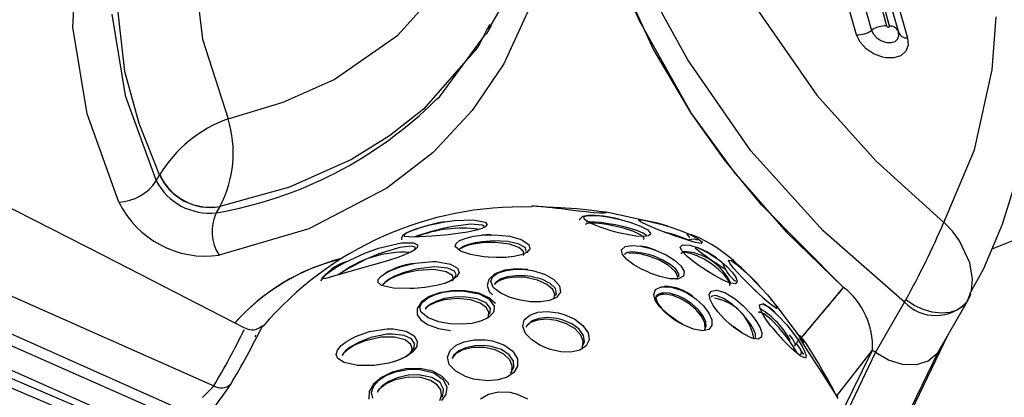
# Model space of a CAD drawing. Units: millimetres. Extents: x -2708 to 22752, y -60 to 16898.
# Drawn here: x 13067 to 13133, y 7546 to 7571 of the extents above; entities that cross this region are included whole.
import ezdxf

# ---------------------------------------------------------------- set-up
doc = ezdxf.new("R2010")
doc.units = ezdxf.units.MM
doc.linetypes.add('CENTER', pattern=[50.8, 31.75, -6.35, 6.35, -6.35])
doc.layers.add('DiKom', color=7, linetype='Continuous')
doc.dimstyles.new('Qitele', dxfattribs={"dimscale": 85, "dimtxt": 4, "dimasz": 5, "dimexe": 4, "dimexo": 0, "dimgap": 3, "dimtad": 1, "dimdec": 0, "dimrnd": 10, "dimzin": 1, "dimtxsty": 'Standard', "dimblk": 'OBLIQUE', "dimcen": 5, "dimdle": 4, "dimclrd": 256, "dimclre": 256, "dimclrt": 256, "dimadec": 0, "dimazin": 0, "dimtfac": 1, "dimtdec": 0, "dimtmove": 0, "dimatfit": 3, "dimldrblk": 'OBLIQUE', "dimfxl": 6, "dimfxlon": 1, "dimlwd": 40, "dimlwe": 30, "dimarcsym": 0})

# ---------------------------------------------------------------- blocks, each defined once
blk = doc.blocks.new('_Oblique')
at = {"color": 0, "linetype": 'ByBlock', "lineweight": -2}
blk.add_line((-0.5, -0.5), (0.5, 0.5), dxfattribs=at)
blk = doc.blocks.new('*D7')
at = {"layer": 'Defpoints', "color": 0, "transparency": 16777216}
for p in [(15704.983, 14968.774), (4338.411, 6427.461), (15704.983, 6150.415)]:
    blk.add_point(p, dxfattribs=at)
at = {"layer": 'DiKom', "lineweight": 30, "transparency": 16777216}
for p, q in [((4338.411, 14458.774), (4338.411, 15308.774)), ((15704.983, 14458.774), (15704.983, 15308.774))]:
    blk.add_line(p, q, dxfattribs=at)
at = {"layer": 'DiKom', "lineweight": 40, "transparency": 16777216}
blk.add_line((3998.411, 14968.774), (16044.983, 14968.774), dxfattribs=at)
at = {"layer": 'DiKom', "lineweight": 40, "transparency": 16777216, "xscale": 425, "yscale": 425, "zscale": 425, "rotation": 180}
blk.add_blockref('_Oblique', (4338.411, 14968.774), dxfattribs=at)
at = {"layer": 'DiKom', "lineweight": 40, "transparency": 16777216, "xscale": 425, "yscale": 425, "zscale": 425}
blk.add_blockref('_Oblique', (15704.983, 14968.774), dxfattribs=at)
at = {"layer": 'DiKom', "transparency": 16777216, "insert": (10046.114, 15414.699), "char_height": 365.5, "attachment_point": 5}
blk.add_mtext('11370', dxfattribs=at)
blk = doc.blocks.new('*D8')
at = {"layer": 'Defpoints', "color": 0, "transparency": 16777216}
for p in [(17658.407, 15933.607), (2877.865, 8129.788), (17658.407, 5203.35)]:
    blk.add_point(p, dxfattribs=at)
at = {"layer": 'DiKom', "lineweight": 30, "transparency": 16777216}
for p, q in [((2877.865, 15423.607), (2877.865, 16273.607)), ((17658.407, 15423.607), (17658.407, 16273.607))]:
    blk.add_line(p, q, dxfattribs=at)
at = {"layer": 'DiKom', "lineweight": 40, "transparency": 16777216}
blk.add_line((2537.865, 15933.607), (17998.407, 15933.607), dxfattribs=at)
at = {"layer": 'DiKom', "lineweight": 40, "transparency": 16777216, "xscale": 425, "yscale": 425, "zscale": 425, "rotation": 180}
blk.add_blockref('_Oblique', (2877.865, 15933.607), dxfattribs=at)
at = {"layer": 'DiKom', "lineweight": 40, "transparency": 16777216, "xscale": 425, "yscale": 425, "zscale": 425}
blk.add_blockref('_Oblique', (17658.407, 15933.607), dxfattribs=at)
at = {"layer": 'DiKom', "transparency": 16777216, "insert": (9954.8, 16379.532), "char_height": 365.5, "attachment_point": 5}
blk.add_mtext('14780', dxfattribs=at)

msp = doc.modelspace()

# ---------------------------------------------------------------- linework, layer by layer
at = {"color": 7, "linetype": 'Continuous'}
for p, q in [((13125.007, 7571.048), (13121.896, 7582.972)), ((13123.041, 7577.494), (13124.823, 7571.059)), ((13070.239, 7570.979), (13070.511, 7576.529)), ((13078.324, 7575.258), (13078.922, 7570.18)), ((13108.236, 7571.4), (13106.889, 7574.645)), ((13092.041, 7570.431), (13095.481, 7574.291)), ((13107.239, 7573.724), (13109.195, 7569.465)), ((13073.732, 7568), (13073.096, 7573.47)), ((13122.811, 7570.466), (13122.066, 7573.052)), ((13123.074, 7573.34), (13123.818, 7570.763)), ((13072.855, 7571.859), (13073.752, 7566.395)), ((13098.123, 7570.827), (13098.956, 7572.275)), ((13100.723, 7571.993), (13099.148, 7568.526)), ((13111.48, 7568.774), (13109.732, 7571.987)), ((13116.203, 7572.076), (13120.142, 7566.422)), ((13097.98, 7570.498), (13098.324, 7571.093)), ((13098.194, 7571.165), (13098.054, 7570.893)), ((13111.724, 7565.183), (13108.236, 7571.4)), ((13124.823, 7571.059), (13124.836, 7571.032)), ((13125.009, 7571.039), (13125.007, 7571.048)), ((13131.907, 7568.119), (13132.171, 7571.681)), ((13071.193, 7565.162), (13070.239, 7570.979)), ((13087.754, 7567.471), (13092.041, 7570.431)), ((13094.862, 7566.324), (13097.949, 7570.519)), ((13098.054, 7570.893), (13097.399, 7569.626)), ((13123.051, 7569.976), (13122.811, 7570.466)), ((13123.818, 7570.763), (13123.944, 7570.504)), ((13123.944, 7570.504), (13124.157, 7570.269)), ((13124.836, 7571.032), (13124.858, 7571.008)), ((13124.858, 7571.008), (13124.886, 7570.989)), ((13124.886, 7570.989), (13124.918, 7570.978)), ((13124.918, 7570.978), (13124.949, 7570.974)), ((13124.949, 7570.974), (13124.977, 7570.98)), ((13124.977, 7570.98), (13124.997, 7570.994)), ((13124.997, 7570.994), (13125.008, 7571.014)), ((13125.008, 7571.014), (13125.009, 7571.039)), ((13125.56, 7570.182), (13125.639, 7570.4)), ((13125.639, 7570.4), (13125.614, 7570.653)), ((13078.922, 7570.18), (13080.648, 7564.833)), ((13123.455, 7569.529), (13123.051, 7569.976)), ((13124.157, 7570.269), (13124.433, 7570.083)), ((13124.433, 7570.083), (13124.741, 7569.967)), ((13124.741, 7569.967), (13124.838, 7569.948)), ((13124.838, 7569.948), (13125.135, 7569.943)), ((13125.135, 7569.943), (13125.385, 7570.024)), ((13125.385, 7570.024), (13125.56, 7570.182)), ((13126.269, 7569.778), (13126.118, 7569.365)), ((13126.222, 7570.259), (13126.222, 7570.257)), ((13126.222, 7570.257), (13126.269, 7569.778)), ((13097.399, 7569.626), (13093.746, 7565.482)), ((13109.195, 7569.465), (13111.678, 7565.258)), ((13123.98, 7569.176), (13123.455, 7569.529)), ((13124.565, 7568.956), (13123.98, 7569.176)), ((13125.786, 7569.064), (13125.312, 7568.91)), ((13126.118, 7569.365), (13125.786, 7569.064)), ((13099.148, 7568.526), (13097.029, 7565.375)), ((13115.71, 7562.686), (13111.48, 7568.774)), ((13124.748, 7568.92), (13124.565, 7568.956)), ((13125.312, 7568.91), (13124.748, 7568.92)), ((13074.692, 7564.521), (13073.732, 7568)), ((13130.722, 7562.743), (13131.907, 7568.119)), ((13084.344, 7565.935), (13087.754, 7567.471)), ((13120.142, 7566.422), (13124.124, 7561.99)), ((13073.752, 7566.395), (13075.826, 7560.668)), ((13080.648, 7564.833), (13084.344, 7565.935)), ((13094.617, 7566.12), (13094.862, 7566.324)), ((13073.326, 7559.24), (13071.193, 7565.162)), ((13093.746, 7565.482), (13091.468, 7563.679)), ((13097.029, 7565.375), (13094.396, 7562.572)), ((13111.678, 7565.258), (13114.64, 7561.18)), ((13113.942, 7562.073), (13111.724, 7565.183)), ((13076.055, 7561.065), (13074.692, 7564.521)), ((13091.468, 7563.679), (13088.916, 7562.1)), ((13150.677, 7563.609), (13131.881, 7556.081)), ((13094.396, 7562.572), (13091.297, 7560.168)), ((13120.565, 7557.322), (13115.71, 7562.686)), ((13128.662, 7557.882), (13130.722, 7562.743)), ((13088.916, 7562.1), (13084.767, 7560.248)), ((13116.424, 7559.052), (13113.942, 7562.073)), ((13124.124, 7561.99), (13128.662, 7557.882)), ((13114.64, 7561.18), (13118.083, 7557.241)), ((13072.385, 7555.616), (13061.875, 7560.95)), ((13075.826, 7560.668), (13076.055, 7561.065)), ((13076.055, 7561.065), (13076.064, 7561.082)), ((13132.591, 7557.756), (13133.564, 7560.854)), ((13084.767, 7560.248), (13080.096, 7558.943)), ((13091.297, 7560.168), (13086.058, 7557.454)), ((13080.094, 7558.94), (13079.854, 7558.523)), ((13080.096, 7558.943), (13080.094, 7558.94)), ((13101.332, 7558.965), (13101.649, 7558.949)), ((13101.649, 7558.949), (13102.025, 7558.931)), ((13102.025, 7558.931), (13102.489, 7558.908)), ((13102.489, 7558.908), (13102.957, 7558.882)), ((13102.957, 7558.882), (13103.629, 7558.838)), ((13104.15, 7558.637), (13103.621, 7558.702)), ((13103.629, 7558.838), (13104.037, 7558.807)), ((13104.037, 7558.807), (13104.865, 7558.727)), ((13104.647, 7558.58), (13104.15, 7558.637)), ((13105.161, 7558.527), (13104.647, 7558.58)), ((13104.865, 7558.727), (13105.711, 7558.607)), ((13105.555, 7558.496), (13105.161, 7558.527)), ((13105.877, 7558.487), (13105.555, 7558.496)), ((13105.711, 7558.607), (13106.02, 7558.511)), ((13106.115, 7558.545), (13105.8, 7558.579)), ((13106.02, 7558.511), (13105.877, 7558.487)), ((13108.46, 7558.031), (13106.115, 7558.545)), ((13121.938, 7553.52), (13116.424, 7559.052)), ((13094.76, 7557.84), (13093.975, 7557.655)), ((13094.2, 7557.712), (13095.179, 7557.916)), ((13095.169, 7557.907), (13094.76, 7557.84)), ((13095.179, 7557.916), (13095.805, 7558.004)), ((13095.805, 7558.004), (13097.088, 7558.055)), ((13097.088, 7558.055), (13097.9, 7557.899)), ((13097.9, 7557.899), (13098.025, 7557.738)), ((13104.425, 7558.273), (13104.22, 7558.072)), ((13104.22, 7558.072), (13104.22, 7558.033)), ((13104.793, 7558.347), (13104.425, 7558.273)), ((13104.519, 7558.267), (13104.776, 7558.338)), ((13104.566, 7558.069), (13104.519, 7558.267)), ((13104.947, 7557.836), (13104.566, 7558.069)), ((13104.901, 7557.914), (13104.693, 7557.883)), ((13104.693, 7557.883), (13104.707, 7557.86)), ((13104.776, 7558.338), (13105.173, 7558.345)), ((13105.24, 7558.344), (13104.793, 7558.347)), ((13105.24, 7557.902), (13104.901, 7557.914)), ((13105.602, 7557.563), (13104.947, 7557.836)), ((13105.173, 7558.345), (13105.645, 7558.307)), ((13105.821, 7558.286), (13105.24, 7558.344)), ((13105.652, 7557.86), (13105.24, 7557.902)), ((13105.645, 7558.307), (13106.204, 7558.226)), ((13106.145, 7557.791), (13105.652, 7557.86)), ((13106.449, 7558.182), (13105.821, 7558.286)), ((13106.204, 7558.226), (13106.757, 7558.116)), ((13106.878, 7558.085), (13106.449, 7558.182)), ((13106.757, 7558.116), (13106.855, 7558.094)), ((13106.855, 7558.094), (13107.604, 7557.894)), ((13107.604, 7557.894), (13108.322, 7557.633)), ((13108.17, 7558.037), (13108.377, 7558.045)), ((13108.317, 7557.905), (13108.17, 7558.037)), ((13108.833, 7557.66), (13108.317, 7557.905)), ((13108.377, 7558.045), (13108.749, 7557.981)), ((13108.749, 7557.981), (13109.193, 7557.881)), ((13109.193, 7557.881), (13109.758, 7557.735)), ((13128.672, 7557.874), (13128.662, 7557.882)), ((13129.243, 7557.288), (13128.672, 7557.874)), ((13086.058, 7557.454), (13080.046, 7555.677)), ((13092.93, 7557.312), (13092.589, 7557.153)), ((13092.59, 7557.147), (13092.824, 7557.265)), ((13092.824, 7557.265), (13093.166, 7557.401)), ((13093.369, 7557.473), (13092.93, 7557.312)), ((13093.166, 7557.401), (13093.554, 7557.532)), ((13093.975, 7557.655), (13093.369, 7557.473)), ((13093.554, 7557.532), (13094.2, 7557.712)), ((13094.287, 7557.274), (13093.706, 7557.092)), ((13095.174, 7557.499), (13094.287, 7557.274)), ((13095.745, 7557.612), (13095.174, 7557.499)), ((13096.925, 7557.75), (13095.745, 7557.612)), ((13096.719, 7557.231), (13096.206, 7557.15)), ((13097.189, 7557.328), (13096.719, 7557.231)), ((13097.691, 7557.703), (13096.925, 7557.75)), ((13097.623, 7557.455), (13097.189, 7557.328)), ((13097.895, 7557.584), (13097.623, 7557.455)), ((13097.825, 7557.604), (13097.691, 7557.703)), ((13097.794, 7557.57), (13097.825, 7557.604)), ((13098.025, 7557.738), (13097.895, 7557.584)), ((13104.865, 7557.828), (13104.626, 7557.766)), ((13104.626, 7557.766), (13104.63, 7557.732)), ((13105.164, 7557.833), (13104.865, 7557.828)), ((13105.55, 7557.805), (13105.164, 7557.833)), ((13106.052, 7557.736), (13105.55, 7557.805)), ((13106.282, 7557.337), (13105.602, 7557.563)), ((13106.576, 7557.635), (13106.052, 7557.736)), ((13106.638, 7557.704), (13106.145, 7557.791)), ((13106.568, 7557.255), (13106.282, 7557.337)), ((13106.84, 7557.183), (13106.568, 7557.255)), ((13107.165, 7557.487), (13106.576, 7557.635)), ((13106.726, 7557.686), (13106.638, 7557.704)), ((13107.401, 7557.535), (13106.726, 7557.686)), ((13107.414, 7557.055), (13106.84, 7557.183)), ((13107.792, 7557.283), (13107.165, 7557.487)), ((13108.056, 7557.345), (13107.401, 7557.535)), ((13108.358, 7557.013), (13107.792, 7557.283)), ((13108.5, 7557.165), (13108.056, 7557.345)), ((13108.322, 7557.633), (13108.798, 7557.377)), ((13108.798, 7557.377), (13109.001, 7557.118)), ((13109.452, 7557.407), (13108.833, 7557.66)), ((13110.035, 7557.185), (13109.452, 7557.407)), ((13109.758, 7557.735), (13110.291, 7557.578)), ((13110.258, 7557.102), (13110.035, 7557.185)), ((13110.291, 7557.578), (13110.419, 7557.538)), ((13110.419, 7557.538), (13111.103, 7557.296)), ((13111.103, 7557.296), (13111.655, 7557.06)), ((13118.083, 7557.241), (13121.938, 7553.52)), ((13126.024, 7552.522), (13120.565, 7557.322)), ((13129.72, 7556.646), (13129.243, 7557.288)), ((13131.335, 7554.793), (13132.591, 7557.756)), ((13092.368, 7556.996), (13092.274, 7556.833)), ((13092.274, 7556.833), (13092.28, 7556.698)), ((13092.589, 7557.153), (13092.368, 7556.996)), ((13092.435, 7557.007), (13092.59, 7557.147)), ((13092.504, 7556.934), (13092.435, 7557.007)), ((13093.096, 7556.894), (13092.504, 7556.934)), ((13094.319, 7556.958), (13093.096, 7556.894)), ((13093.361, 7556.969), (13093.186, 7556.899)), ((13093.706, 7557.092), (13093.361, 7556.969)), ((13095.174, 7557.03), (13094.319, 7556.958)), ((13095.401, 7557.053), (13095.174, 7557.03)), ((13096.206, 7557.15), (13095.401, 7557.053)), ((13095.937, 7556.47), (13096.181, 7556.652)), ((13096.181, 7556.652), (13096.615, 7556.824)), ((13096.615, 7556.824), (13097.113, 7556.943)), ((13097.113, 7556.943), (13097.679, 7557.021)), ((13097.719, 7556.583), (13097.214, 7556.501)), ((13097.843, 7556.518), (13097.244, 7556.447)), ((13097.939, 7557.049), (13097.659, 7557.017)), ((13097.679, 7557.021), (13098.514, 7557.052)), ((13098.468, 7556.637), (13097.719, 7556.583)), ((13098.592, 7556.527), (13097.843, 7556.518)), ((13098.287, 7557.049), (13097.939, 7557.049)), ((13099.398, 7556.593), (13098.468, 7556.637)), ((13098.514, 7557.052), (13099.542, 7556.95)), ((13099.519, 7556.406), (13098.592, 7556.527)), ((13100.1, 7556.446), (13099.398, 7556.593)), ((13099.542, 7556.95), (13100.31, 7556.729)), ((13100.31, 7556.729), (13100.817, 7556.388)), ((13108.006, 7556.962), (13107.414, 7557.055)), ((13108.473, 7556.934), (13108.006, 7556.962)), ((13108.569, 7556.809), (13108.358, 7557.013)), ((13108.839, 7556.975), (13108.473, 7556.934)), ((13108.708, 7556.989), (13108.5, 7557.165)), ((13108.528, 7556.733), (13108.569, 7556.809)), ((13108.674, 7556.965), (13108.708, 7556.989)), ((13109.001, 7557.118), (13108.839, 7556.975)), ((13110.533, 7557.003), (13110.258, 7557.102)), ((13111.083, 7556.81), (13110.533, 7557.003)), ((13111.56, 7556.652), (13111.083, 7556.81)), ((13111.75, 7557.037), (13111.432, 7557.085)), ((13111.432, 7557.085), (13111.61, 7556.872)), ((13111.56, 7556.732), (13111.886, 7556.777)), ((13111.565, 7556.718), (13111.56, 7556.732)), ((13112.01, 7556.52), (13111.56, 7556.652)), ((13111.655, 7557.06), (13112.213, 7556.756)), ((13112.249, 7556.834), (13111.75, 7557.037)), ((13111.886, 7556.777), (13112.142, 7556.708)), ((13112.372, 7556.454), (13112.01, 7556.52)), ((13112.213, 7556.756), (13112.465, 7556.542)), ((13112.712, 7556.6), (13112.249, 7556.834)), ((13112.465, 7556.542), (13112.372, 7556.454)), ((13113.066, 7556.398), (13112.712, 7556.6)), ((13130.403, 7555.171), (13129.72, 7556.646)), ((13058.672, 7556.24), (13079.682, 7546.912)), ((13089.826, 7555.819), (13090.745, 7556.151)), ((13090.745, 7556.151), (13092.285, 7556.498)), ((13092.175, 7556.197), (13090.75, 7555.767)), ((13092.923, 7556.283), (13092.175, 7556.197)), ((13092.285, 7556.498), (13093.082, 7556.501)), ((13092.901, 7555.885), (13092.528, 7555.716)), ((13093.174, 7556.047), (13092.901, 7555.885)), ((13093.194, 7556.218), (13092.923, 7556.283)), ((13093.082, 7556.501), (13093.359, 7556.37)), ((13093.344, 7556.21), (13093.174, 7556.047)), ((13093.197, 7556.111), (13093.194, 7556.218)), ((13093.359, 7556.37), (13093.344, 7556.21)), ((13095.875, 7556.26), (13095.937, 7556.47)), ((13096.236, 7555.945), (13095.875, 7556.26)), ((13096.187, 7556.096), (13096.177, 7556.057)), ((13096.394, 7556.242), (13096.187, 7556.096)), ((13096.899, 7555.731), (13096.236, 7555.945)), ((13096.412, 7556.207), (13096.301, 7556.137)), ((13096.421, 7556.256), (13096.394, 7556.242)), ((13096.78, 7556.342), (13096.412, 7556.207)), ((13096.773, 7556.39), (13096.421, 7556.256)), ((13097.214, 7556.501), (13096.773, 7556.39)), ((13097.244, 7556.447), (13096.78, 7556.342)), ((13100.141, 7556.19), (13099.519, 7556.406)), ((13100.573, 7556.195), (13100.1, 7556.446)), ((13100.448, 7555.953), (13100.141, 7556.19)), ((13100.697, 7555.866), (13100.341, 7555.699)), ((13100.509, 7555.737), (13100.448, 7555.953)), ((13100.653, 7555.97), (13100.573, 7556.195)), ((13100.611, 7555.921), (13100.653, 7555.97)), ((13100.887, 7556.096), (13100.697, 7555.866)), ((13100.817, 7556.388), (13100.887, 7556.096)), ((13107.035, 7556.037), (13107.295, 7556.259)), ((13107.107, 7555.716), (13107.035, 7556.037)), ((13107.408, 7555.857), (13107.235, 7555.724)), ((13107.295, 7556.259), (13107.727, 7556.324)), ((13107.778, 7555.896), (13107.408, 7555.857)), ((13107.727, 7556.324), (13108.346, 7556.275)), ((13108.317, 7555.843), (13107.778, 7555.896)), ((13108.734, 7556.206), (13108.307, 7556.278)), ((13108.346, 7556.275), (13108.99, 7556.128)), ((13109.315, 7556.022), (13108.734, 7556.206)), ((13108.99, 7556.128), (13109.373, 7556.001)), ((13109.373, 7556.001), (13110.045, 7555.7)), ((13110.967, 7556.22), (13111.123, 7556.38)), ((13111.087, 7555.961), (13110.967, 7556.22)), ((13111.287, 7555.865), (13111.044, 7555.818)), ((13111.438, 7555.596), (13111.087, 7555.961)), ((13111.123, 7556.38), (13111.62, 7556.348)), ((13111.66, 7555.799), (13111.287, 7555.865)), ((13111.62, 7556.348), (13112.179, 7556.171)), ((13112.763, 7555.9), (13112.174, 7556.173)), ((13112.179, 7556.171), (13112.854, 7555.846)), ((13113.402, 7555.497), (13112.763, 7555.9)), ((13113.467, 7556.143), (13113.066, 7556.398)), ((13113.493, 7556.125), (13113.467, 7556.143)), ((13081.775, 7550.78), (13072.385, 7555.616)), ((13088.489, 7555.188), (13089.826, 7555.819)), ((13089.906, 7555.41), (13088.683, 7554.771)), ((13090.75, 7555.767), (13089.906, 7555.41)), ((13091.404, 7555.327), (13090.34, 7555.016)), ((13092.105, 7555.556), (13091.404, 7555.327)), ((13092.528, 7555.716), (13092.105, 7555.556)), ((13093.198, 7555.149), (13094.392, 7555.253)), ((13094.392, 7555.253), (13094.596, 7555.248)), ((13094.596, 7555.248), (13095.571, 7555.08)), ((13097.804, 7555.578), (13096.899, 7555.731)), ((13098.103, 7555.548), (13097.804, 7555.578)), ((13098.633, 7555.519), (13098.103, 7555.548)), ((13099.248, 7555.525), (13098.633, 7555.519)), ((13099.82, 7555.581), (13099.248, 7555.525)), ((13100.341, 7555.699), (13099.82, 7555.581)), ((13100.459, 7555.656), (13100.509, 7555.737)), ((13107.419, 7555.368), (13107.107, 7555.716)), ((13107.867, 7555.039), (13107.419, 7555.368)), ((13107.875, 7555.805), (13107.524, 7555.787)), ((13108.359, 7555.747), (13107.875, 7555.805)), ((13108.882, 7555.714), (13108.317, 7555.843)), ((13108.943, 7555.6), (13108.359, 7555.747)), ((13109.22, 7555.605), (13108.882, 7555.714)), ((13109.589, 7555.346), (13108.943, 7555.6)), ((13109.814, 7555.353), (13109.22, 7555.605)), ((13110.194, 7554.992), (13109.589, 7555.346)), ((13110.306, 7555.063), (13109.814, 7555.353)), ((13110.045, 7555.7), (13110.598, 7555.35)), ((13110.598, 7555.35), (13111.016, 7554.962)), ((13111.044, 7555.818), (13111.036, 7555.767)), ((13111.81, 7555.291), (13111.438, 7555.596)), ((13112.109, 7555.642), (13111.66, 7555.799)), ((13112.244, 7554.972), (13111.81, 7555.291)), ((13112.588, 7555.406), (13112.109, 7555.642)), ((13113.067, 7555.105), (13112.588, 7555.406)), ((13112.854, 7555.846), (13113.475, 7555.442)), ((13113.475, 7555.442), (13113.606, 7555.344)), ((13113.606, 7555.344), (13114.094, 7554.924)), ((13114.298, 7555.134), (13114.215, 7555.339)), ((13114.215, 7555.339), (13114.384, 7555.313)), ((13114.384, 7555.313), (13114.868, 7554.981)), ((13115.065, 7554.859), (13114.463, 7555.295)), ((13087.238, 7554.403), (13087.451, 7554.558)), ((13087.451, 7554.558), (13087.815, 7554.797)), ((13087.815, 7554.797), (13088.489, 7555.188)), ((13088.754, 7554.566), (13087.874, 7554.304)), ((13088.683, 7554.771), (13088.071, 7554.393)), ((13090.226, 7554.984), (13088.754, 7554.566)), ((13090.34, 7555.016), (13090.226, 7554.984)), ((13091.218, 7554.482), (13091.613, 7554.682)), ((13091.613, 7554.682), (13092.254, 7554.922)), ((13092.254, 7554.922), (13093.198, 7555.149)), ((13093.238, 7554.731), (13092.386, 7554.491)), ((13093.372, 7554.648), (13092.52, 7554.466)), ((13094.321, 7554.882), (13093.238, 7554.731)), ((13094.446, 7554.709), (13093.372, 7554.648)), ((13094.508, 7554.889), (13094.321, 7554.882)), ((13095.282, 7554.568), (13094.446, 7554.709)), ((13095.4, 7554.806), (13094.508, 7554.889)), ((13095.691, 7554.322), (13095.282, 7554.568)), ((13095.836, 7554.604), (13095.4, 7554.806)), ((13095.571, 7555.08), (13096.038, 7554.799)), ((13095.94, 7554.375), (13095.836, 7554.604)), ((13096.038, 7554.799), (13096.139, 7554.508)), ((13099.202, 7554.662), (13098.549, 7554.428)), ((13098.771, 7554.492), (13099.303, 7554.658)), ((13099.953, 7554.751), (13099.202, 7554.662)), ((13099.303, 7554.658), (13099.912, 7554.73)), ((13099.912, 7554.73), (13100.591, 7554.71)), ((13100.756, 7554.709), (13099.953, 7554.751)), ((13100.591, 7554.71), (13101.06, 7554.64)), ((13101.06, 7554.64), (13101.869, 7554.4)), ((13108.386, 7554.744), (13107.867, 7555.039)), ((13108.795, 7554.552), (13108.386, 7554.744)), ((13108.96, 7554.482), (13108.795, 7554.552)), ((13110.632, 7554.594), (13110.194, 7554.992)), ((13110.683, 7554.745), (13110.306, 7555.063)), ((13110.817, 7554.237), (13110.632, 7554.594)), ((13110.891, 7554.436), (13110.683, 7554.745)), ((13111.016, 7554.962), (13111.24, 7554.578)), ((13111.24, 7554.578), (13111.201, 7554.267)), ((13112.662, 7554.688), (13112.244, 7554.972)), ((13112.765, 7554.621), (13112.662, 7554.688)), ((13113.276, 7554.308), (13112.765, 7554.621)), ((13113.534, 7554.74), (13113.067, 7555.105)), ((13113.953, 7554.331), (13113.534, 7554.74)), ((13114.094, 7554.924), (13114.462, 7554.532)), ((13114.547, 7554.816), (13114.298, 7555.134)), ((13114.813, 7554.517), (13114.547, 7554.816)), ((13114.868, 7554.981), (13115.433, 7554.483)), ((13115.33, 7554.574), (13115.065, 7554.859)), ((13130.581, 7554.066), (13130.403, 7555.171)), ((13130.408, 7553.091), (13131.335, 7554.793)), ((13077.893, 7545.113), (13057.762, 7554.102)), ((13086.969, 7554.148), (13087.043, 7554.238)), ((13086.974, 7554.096), (13086.969, 7554.148)), ((13087.203, 7554.115), (13086.974, 7554.096)), ((13087.043, 7554.238), (13087.081, 7554.273)), ((13087.081, 7554.273), (13087.238, 7554.403)), ((13087.874, 7554.304), (13087.203, 7554.115)), ((13088.071, 7554.393), (13087.995, 7554.34)), ((13090.71, 7553.841), (13090.725, 7554.051)), ((13090.725, 7554.051), (13090.895, 7554.255)), ((13090.895, 7554.255), (13091.218, 7554.482)), ((13091.176, 7553.877), (13091.047, 7553.724)), ((13091.46, 7554.077), (13091.176, 7553.877)), ((13091.505, 7554.067), (13091.182, 7553.856)), ((13091.811, 7554.26), (13091.46, 7554.077)), ((13091.922, 7554.262), (13091.505, 7554.067)), ((13092.386, 7554.491), (13091.811, 7554.26)), ((13092.52, 7554.466), (13091.922, 7554.262)), ((13095.638, 7553.982), (13095.165, 7553.785)), ((13095.169, 7553.787), (13095.511, 7553.932)), ((13095.511, 7553.932), (13095.786, 7554.117)), ((13096.001, 7554.245), (13095.638, 7553.982)), ((13095.768, 7554.066), (13095.691, 7554.322)), ((13095.708, 7553.95), (13095.768, 7554.066)), ((13095.786, 7554.117), (13095.828, 7554.159)), ((13095.828, 7554.159), (13095.94, 7554.375)), ((13096.139, 7554.508), (13096.001, 7554.245)), ((13098.13, 7554.054), (13098.021, 7553.641)), ((13098.549, 7554.428), (13098.13, 7554.054)), ((13098.265, 7553.907), (13098.387, 7554.22)), ((13098.457, 7553.49), (13098.265, 7553.907)), ((13098.387, 7554.22), (13098.771, 7554.492)), ((13098.799, 7553.959), (13098.54, 7553.754)), ((13098.933, 7554.082), (13098.599, 7553.852)), ((13099.227, 7554.12), (13098.799, 7553.959)), ((13099.4, 7554.229), (13098.933, 7554.082)), ((13099.851, 7554.21), (13099.227, 7554.12)), ((13099.94, 7554.3), (13099.4, 7554.229)), ((13100.629, 7554.179), (13099.851, 7554.21)), ((13100.544, 7554.295), (13099.94, 7554.3)), ((13100.963, 7554.246), (13100.544, 7554.295)), ((13101.41, 7554.001), (13100.629, 7554.179)), ((13101.688, 7554.062), (13100.963, 7554.246)), ((13102.036, 7553.71), (13101.41, 7554.001)), ((13102.252, 7553.785), (13101.688, 7554.062)), ((13101.869, 7554.4), (13102.493, 7554.054)), ((13102.493, 7554.054), (13102.884, 7553.625)), ((13109.601, 7554.256), (13108.96, 7554.482)), ((13110.284, 7554.102), (13109.601, 7554.256)), ((13110.868, 7554.095), (13110.284, 7554.102)), ((13110.766, 7554.049), (13110.817, 7554.237)), ((13111.201, 7554.267), (13110.868, 7554.095)), ((13110.875, 7554.217), (13110.891, 7554.436)), ((13113.812, 7554.018), (13113.276, 7554.308)), ((13114.337, 7553.8), (13113.812, 7554.018)), ((13114.215, 7553.99), (13113.953, 7554.331)), ((13114.33, 7553.662), (13114.215, 7553.99)), ((13114.462, 7554.532), (13114.702, 7554.194)), ((13114.702, 7554.194), (13114.803, 7553.921)), ((13114.803, 7553.921), (13114.708, 7553.763)), ((13115.153, 7554.159), (13114.813, 7554.517)), ((13115.317, 7553.993), (13115.153, 7554.159)), ((13115.602, 7553.705), (13115.317, 7553.993)), ((13115.433, 7554.483), (13115.611, 7554.311)), ((13115.611, 7554.311), (13116.057, 7553.854)), ((13130.513, 7553.306), (13130.581, 7554.066)), ((13057.385, 7553.449), (13077.504, 7544.582)), ((13090.95, 7553.643), (13090.71, 7553.841)), ((13091.738, 7553.47), (13090.95, 7553.643)), ((13091.02, 7553.685), (13091.015, 7553.664)), ((13091.182, 7553.856), (13091.02, 7553.685)), ((13092.857, 7553.434), (13091.738, 7553.47)), ((13093.122, 7553.445), (13092.857, 7553.434)), ((13093.849, 7553.508), (13093.122, 7553.445)), ((13094.626, 7553.638), (13093.849, 7553.508)), ((13095.165, 7553.785), (13094.626, 7553.638)), ((13095.662, 7553.294), (13094.831, 7553.152)), ((13095.081, 7553.187), (13095.792, 7553.281)), ((13096.561, 7553.297), (13095.662, 7553.294)), ((13095.792, 7553.281), (13096.514, 7553.273)), ((13096.514, 7553.273), (13097.495, 7553.076)), ((13097.465, 7553.128), (13096.561, 7553.297)), ((13098.021, 7553.641), (13098.163, 7553.239)), ((13098.163, 7553.239), (13098.389, 7553.009)), ((13098.945, 7553.121), (13098.457, 7553.49)), ((13098.54, 7553.754), (13098.513, 7553.685)), ((13098.599, 7553.852), (13098.572, 7553.779)), ((13102.426, 7553.37), (13102.036, 7553.71)), ((13102.611, 7553.435), (13102.252, 7553.785)), ((13102.572, 7553.04), (13102.426, 7553.37)), ((13102.679, 7553.08), (13102.611, 7553.435)), ((13102.884, 7553.625), (13102.947, 7553.194)), ((13109.197, 7553.048), (13109.324, 7553.37)), ((13109.324, 7553.37), (13109.709, 7553.551)), ((13109.709, 7553.551), (13110.296, 7553.544)), ((13110.296, 7553.544), (13110.974, 7553.352)), ((13110.974, 7553.352), (13111.416, 7553.143)), ((13112.921, 7553.039), (13113.049, 7553.274)), ((13113.049, 7553.274), (13113.405, 7553.338)), ((13113.405, 7553.338), (13113.974, 7553.164)), ((13114.294, 7553.639), (13114.33, 7553.662)), ((13114.708, 7553.763), (13114.337, 7553.8)), ((13115.742, 7553.567), (13115.602, 7553.705)), ((13116.037, 7553.282), (13115.742, 7553.567)), ((13116.219, 7553.113), (13115.973, 7553.349)), ((13116.525, 7552.828), (13116.037, 7553.282)), ((13116.057, 7553.854), (13116.449, 7553.428)), ((13116.449, 7553.428), (13116.821, 7553.007)), ((13119.074, 7550.099), (13121.938, 7553.52)), ((13130.247, 7552.604), (13130.513, 7553.306)), ((13093.62, 7552.556), (13093.327, 7552.099)), ((13094.133, 7552.898), (13093.62, 7552.556)), ((13093.657, 7552.505), (13094.017, 7552.799)), ((13094.017, 7552.799), (13094.495, 7553.023)), ((13094.831, 7553.152), (13094.133, 7552.898)), ((13094.651, 7552.603), (13094.227, 7552.399)), ((13094.495, 7553.023), (13095.081, 7553.187)), ((13095.131, 7552.674), (13094.56, 7552.509)), ((13095.173, 7552.761), (13094.651, 7552.603)), ((13096.045, 7552.765), (13095.131, 7552.674)), ((13095.809, 7552.864), (13095.173, 7552.761)), ((13096.458, 7552.883), (13095.809, 7552.864)), ((13096.907, 7552.675), (13096.045, 7552.765)), ((13097.342, 7552.749), (13096.458, 7552.883)), ((13097.559, 7552.451), (13096.907, 7552.675)), ((13097.953, 7552.472), (13097.342, 7552.749)), ((13098.145, 7552.823), (13097.465, 7553.128)), ((13097.495, 7553.076), (13098.167, 7552.719)), ((13098.562, 7552.449), (13098.145, 7552.823)), ((13098.167, 7552.719), (13098.494, 7552.26)), ((13099.581, 7552.84), (13098.945, 7553.121)), ((13100.163, 7552.673), (13099.581, 7552.84)), ((13100.265, 7552.651), (13100.163, 7552.673)), ((13100.945, 7552.551), (13100.265, 7552.651)), ((13102.202, 7552.631), (13101.6, 7552.54)), ((13102.687, 7552.848), (13102.202, 7552.631)), ((13102.51, 7552.764), (13102.572, 7553.04)), ((13102.606, 7552.984), (13102.679, 7553.08)), ((13102.947, 7553.194), (13102.687, 7552.848)), ((13109.304, 7552.65), (13109.197, 7553.048)), ((13109.299, 7552.816), (13109.296, 7552.796)), ((13109.559, 7553.004), (13109.299, 7552.816)), ((13109.586, 7552.228), (13109.304, 7552.65)), ((13109.353, 7552.779), (13109.378, 7552.954)), ((13109.481, 7552.457), (13109.353, 7552.779)), ((13109.378, 7552.954), (13109.395, 7552.965)), ((13109.431, 7553.021), (13109.413, 7552.972)), ((13109.757, 7553.159), (13109.431, 7553.021)), ((13109.551, 7553.068), (13109.561, 7553.074)), ((13109.97, 7553.053), (13109.559, 7553.004)), ((13109.561, 7553.074), (13109.85, 7553.103)), ((13110.261, 7553.138), (13109.757, 7553.159)), ((13110.477, 7552.967), (13109.97, 7553.053)), ((13110.847, 7552.96), (13110.261, 7553.138)), ((13111.024, 7552.756), (13110.477, 7552.967)), ((13111.23, 7552.774), (13110.847, 7552.96)), ((13111.557, 7552.438), (13111.024, 7552.756)), ((13111.756, 7552.423), (13111.23, 7552.774)), ((13111.416, 7553.143), (13112.02, 7552.745)), ((13112.02, 7552.745), (13112.532, 7552.27)), ((13112.98, 7552.704), (13112.921, 7553.039)), ((13113.178, 7552.313), (13112.98, 7552.704)), ((13113.102, 7552.938), (13113.056, 7552.853)), ((13113.395, 7552.965), (13113.102, 7552.938)), ((13113.874, 7552.782), (13113.395, 7552.965)), ((13114.459, 7552.39), (13113.874, 7552.782)), ((13113.974, 7553.164), (13114.66, 7552.749)), ((13114.66, 7552.749), (13115.207, 7552.29)), ((13116.511, 7552.845), (13116.219, 7553.113)), ((13116.529, 7552.825), (13116.525, 7552.828)), ((13117.056, 7552.368), (13116.529, 7552.825)), ((13116.821, 7553.007), (13117.094, 7552.685)), ((13117.443, 7552.295), (13117.063, 7552.704)), ((13117.094, 7552.685), (13117.348, 7552.366)), ((13126.024, 7552.522), (13126.113, 7552.678)), ((13126.664, 7552.31), (13126.113, 7552.678)), ((13130.224, 7552.564), (13128.277, 7549.192)), ((13130.247, 7552.604), (13129.957, 7552.25)), ((13130.247, 7552.604), (13130.224, 7552.564)), ((13130.441, 7553.034), (13130.247, 7552.604)), ((13076.876, 7543.175), (13056.798, 7552.07)), ((13093.327, 7552.099), (13093.343, 7551.678)), ((13093.509, 7552.203), (13093.657, 7552.505)), ((13093.586, 7551.868), (13093.509, 7552.203)), ((13094.094, 7552.27), (13093.864, 7552.053)), ((13093.911, 7552.143), (13093.865, 7552.047)), ((13094.227, 7552.399), (13093.911, 7552.143)), ((13094.56, 7552.509), (13094.094, 7552.27)), ((13097.961, 7552.159), (13097.559, 7552.451)), ((13098.256, 7552.097), (13097.953, 7552.472)), ((13098.132, 7551.851), (13097.961, 7552.159)), ((13098.211, 7551.727), (13098.259, 7552.086)), ((13098.259, 7552.086), (13098.256, 7552.097)), ((13098.477, 7551.917), (13098.431, 7551.819)), ((13098.494, 7552.26), (13098.477, 7551.917)), ((13098.578, 7552.412), (13098.562, 7552.449)), ((13101.6, 7552.54), (13100.945, 7552.551)), ((13101.434, 7551.847), (13102.084, 7551.899)), ((13102.084, 7551.899), (13102.791, 7551.814)), ((13109.79, 7552.056), (13109.481, 7552.457)), ((13110, 7551.807), (13109.586, 7552.228)), ((13110.252, 7551.632), (13109.79, 7552.056)), ((13112.034, 7552.036), (13111.557, 7552.438)), ((13112.204, 7552.009), (13111.756, 7552.423)), ((13112.413, 7551.58), (13112.034, 7552.036)), ((13112.527, 7551.589), (13112.204, 7552.009)), ((13112.532, 7552.27), (13112.896, 7551.784)), ((13113.496, 7551.877), (13113.178, 7552.313)), ((13114.929, 7551.971), (13114.459, 7552.39)), ((13115.377, 7551.48), (13114.929, 7551.971)), ((13115.207, 7552.29), (13115.722, 7551.743)), ((13116.304, 7552.35), (13116.49, 7552.42)), ((13116.346, 7552.074), (13116.304, 7552.35)), ((13116.492, 7551.764), (13116.346, 7552.074)), ((13116.49, 7552.42), (13116.883, 7552.207)), ((13116.883, 7552.207), (13117.528, 7551.64)), ((13117.43, 7552.093), (13117.056, 7552.368)), ((13117.348, 7552.366), (13117.507, 7552.123)), ((13117.507, 7552.123), (13117.43, 7552.093)), ((13119.288, 7549.812), (13117.443, 7552.295)), ((13124.076, 7549.149), (13126.024, 7552.522)), ((13127.264, 7552.029), (13126.664, 7552.31)), ((13127.883, 7551.85), (13127.264, 7552.029)), ((13129.553, 7551.988), (13129.056, 7551.829)), ((13129.957, 7552.25), (13129.553, 7551.988)), ((13093.343, 7551.678), (13093.572, 7551.33)), ((13093.572, 7551.33), (13094.023, 7551.019)), ((13094.065, 7551.475), (13093.586, 7551.868)), ((13094.786, 7551.213), (13094.065, 7551.475)), ((13097.588, 7551.245), (13096.989, 7551.105)), ((13098.089, 7551.478), (13097.588, 7551.245)), ((13098.054, 7551.487), (13098.106, 7551.558)), ((13098.431, 7551.819), (13098.089, 7551.478)), ((13098.106, 7551.558), (13098.132, 7551.851)), ((13098.208, 7551.725), (13098.211, 7551.727)), ((13100.409, 7550.903), (13100.519, 7551.335)), ((13100.519, 7551.335), (13100.889, 7551.658)), ((13101.028, 7551.271), (13100.707, 7550.993)), ((13100.889, 7551.658), (13101.434, 7551.847)), ((13101.399, 7551.327), (13100.941, 7551.155)), ((13101.507, 7551.436), (13101.028, 7551.271)), ((13102, 7551.385), (13101.399, 7551.327)), ((13102.081, 7551.487), (13101.507, 7551.436)), ((13102.685, 7551.301), (13102, 7551.385)), ((13102.707, 7551.421), (13102.081, 7551.487)), ((13103.359, 7551.073), (13102.685, 7551.301)), ((13103.064, 7551.332), (13102.707, 7551.421)), ((13102.791, 7551.814), (13103.193, 7551.705)), ((13103.696, 7551.066), (13103.064, 7551.332)), ((13103.193, 7551.705), (13103.903, 7551.387)), ((13103.903, 7551.387), (13104.454, 7550.963)), ((13110.53, 7551.392), (13110, 7551.807)), ((13110.821, 7551.235), (13110.252, 7551.632)), ((13110.694, 7551.283), (13110.53, 7551.392)), ((13111.173, 7551.006), (13110.694, 7551.283)), ((13110.912, 7551.184), (13110.821, 7551.235)), ((13112.635, 7551.117), (13112.413, 7551.58)), ((13112.704, 7551.206), (13112.527, 7551.589)), ((13112.896, 7551.784), (13113.092, 7551.335)), ((13113.092, 7551.335), (13113.103, 7550.958)), ((13113.952, 7551.38), (13113.496, 7551.877)), ((13114.29, 7551.068), (13113.952, 7551.38)), ((13115.709, 7551.034), (13115.377, 7551.48)), ((13115.722, 7551.743), (13116.099, 7551.236)), ((13116.099, 7551.236), (13116.334, 7550.812)), ((13116.279, 7551.878), (13116.228, 7551.808)), ((13116.611, 7551.737), (13116.279, 7551.878)), ((13116.725, 7551.388), (13116.492, 7551.764)), ((13117.117, 7551.316), (13116.611, 7551.737)), ((13117.063, 7550.926), (13116.725, 7551.388)), ((13117.612, 7550.798), (13117.117, 7551.316)), ((13117.528, 7551.64), (13118.098, 7551.017)), ((13128.49, 7551.783), (13127.883, 7551.85)), ((13129.056, 7551.829), (13128.49, 7551.783)), ((13076.98, 7542.156), (13057.005, 7550.616)), ((13081.734, 7550.695), (13081.733, 7550.698)), ((13090.134, 7550.561), (13091.325, 7550.743)), ((13091.325, 7550.743), (13091.732, 7550.741)), ((13091.732, 7550.741), (13092.598, 7550.583)), ((13092.598, 7550.583), (13093.136, 7550.271)), ((13094.023, 7551.019), (13094.774, 7550.751)), ((13094.774, 7550.751), (13095.562, 7550.614)), ((13095.541, 7551.08), (13094.786, 7551.213)), ((13096.311, 7551.047), (13095.541, 7551.08)), ((13096.989, 7551.105), (13096.311, 7551.047)), ((13100.591, 7550.431), (13100.409, 7550.903)), ((13100.652, 7550.896), (13100.638, 7550.852)), ((13100.941, 7551.155), (13100.652, 7550.896)), ((13100.707, 7550.993), (13100.699, 7550.961)), ((13103.922, 7550.729), (13103.359, 7551.073)), ((13104.188, 7550.709), (13103.696, 7551.066)), ((13104.303, 7550.321), (13103.922, 7550.729)), ((13104.493, 7550.296), (13104.188, 7550.709)), ((13104.454, 7550.963), (13104.792, 7550.475)), ((13111.156, 7551.047), (13110.912, 7551.184)), ((13111.869, 7550.715), (13111.173, 7551.006)), ((13112.485, 7550.603), (13111.869, 7550.715)), ((13112.906, 7550.697), (13112.485, 7550.603)), ((13112.593, 7550.683), (13112.641, 7550.733)), ((13112.641, 7550.733), (13112.635, 7551.117)), ((13112.668, 7550.819), (13112.724, 7550.892)), ((13112.724, 7550.892), (13112.704, 7551.206)), ((13113.103, 7550.958), (13112.906, 7550.697)), ((13114.548, 7550.853), (13114.29, 7551.068)), ((13114.766, 7550.709), (13114.548, 7550.885)), ((13115.122, 7550.445), (13114.548, 7550.853)), ((13115.081, 7550.497), (13114.766, 7550.709)), ((13115.921, 7550.668), (13115.709, 7551.034)), ((13116.029, 7550.37), (13115.921, 7550.668)), ((13116.334, 7550.812), (13116.446, 7550.457)), ((13117.19, 7550.772), (13117.063, 7550.926)), ((13118.017, 7550.311), (13117.612, 7550.798)), ((13118.098, 7551.017), (13118.499, 7550.52)), ((13082.45, 7550.222), (13082.469, 7550.231)), ((13082.469, 7550.231), (13082.53, 7550.303)), ((13088.593, 7549.897), (13089.203, 7550.233)), ((13089.784, 7549.917), (13089.125, 7549.634)), ((13089.203, 7550.233), (13090.134, 7550.561)), ((13090.231, 7550.153), (13089.39, 7549.825)), ((13090.9, 7550.172), (13089.784, 7549.917)), ((13091.308, 7550.368), (13090.231, 7550.153)), ((13091.802, 7550.181), (13090.9, 7550.172)), ((13091.678, 7550.386), (13091.308, 7550.368)), ((13092.465, 7550.295), (13091.678, 7550.386)), ((13092.528, 7549.989), (13091.802, 7550.181)), ((13092.956, 7550.056), (13092.465, 7550.295)), ((13092.902, 7549.693), (13092.528, 7549.989)), ((13093.151, 7549.761), (13092.956, 7550.056)), ((13093.136, 7550.271), (13093.343, 7549.911)), ((13093.343, 7549.911), (13093.304, 7549.553)), ((13096.485, 7549.875), (13097.155, 7550.008)), ((13097.155, 7550.008), (13097.92, 7550.006)), ((13097.92, 7550.006), (13098.387, 7549.93)), ((13098.387, 7549.93), (13099.155, 7549.655)), ((13101.015, 7549.989), (13100.591, 7550.431)), ((13101.598, 7549.622), (13101.015, 7549.989)), ((13104.467, 7549.907), (13104.303, 7550.321)), ((13104.565, 7549.885), (13104.493, 7550.296)), ((13104.866, 7549.992), (13104.669, 7549.586)), ((13104.792, 7550.475), (13104.866, 7549.992)), ((13115.771, 7550.119), (13115.122, 7550.445)), ((13116.209, 7550.051), (13115.771, 7550.119)), ((13116.01, 7550.15), (13116.018, 7550.155)), ((13116.018, 7550.155), (13116.029, 7550.37)), ((13116.419, 7550.188), (13116.209, 7550.051)), ((13116.446, 7550.457), (13116.419, 7550.188)), ((13117.911, 7549.947), (13117.907, 7549.951)), ((13118.44, 7549.421), (13117.911, 7549.947)), ((13118.308, 7549.924), (13118.017, 7550.311)), ((13118.292, 7550.345), (13118.502, 7550.033)), ((13118.574, 7549.53), (13118.308, 7549.924)), ((13118.499, 7550.52), (13118.879, 7549.992)), ((13118.502, 7550.033), (13118.719, 7549.675)), ((13118.938, 7550.041), (13118.754, 7549.723)), ((13118.879, 7549.992), (13119.151, 7549.562)), ((13119.03, 7550.093), (13118.932, 7550.302)), ((13118.932, 7550.302), (13119.015, 7550.264)), ((13119.015, 7550.264), (13119.42, 7549.719)), ((13119.204, 7549.792), (13119.03, 7550.093)), ((13123.774, 7539.561), (13128.953, 7550.363)), ((13087.903, 7549.021), (13087.983, 7549.302)), ((13087.983, 7549.302), (13088.236, 7549.617)), ((13088.236, 7549.617), (13088.593, 7549.897)), ((13088.524, 7549.253), (13088.312, 7548.99)), ((13088.676, 7549.352), (13088.39, 7549.091)), ((13088.842, 7549.508), (13088.524, 7549.253)), ((13089.125, 7549.634), (13088.676, 7549.352)), ((13089.39, 7549.825), (13088.842, 7549.508)), ((13092.891, 7549.134), (13093.122, 7549.456)), ((13093.002, 7549.419), (13092.902, 7549.693)), ((13092.941, 7549.133), (13093.002, 7549.419)), ((13093.304, 7549.553), (13093.039, 7549.184)), ((13093.122, 7549.456), (13093.151, 7549.761)), ((13095.36, 7548.845), (13095.542, 7549.29)), ((13095.542, 7549.29), (13095.939, 7549.634)), ((13096.116, 7549.25), (13095.766, 7548.946)), ((13096.393, 7549.321), (13095.905, 7549.049)), ((13095.939, 7549.634), (13096.485, 7549.875)), ((13096.601, 7549.47), (13096.116, 7549.25)), ((13097.075, 7549.484), (13096.393, 7549.321)), ((13097.196, 7549.599), (13096.601, 7549.47)), ((13097.846, 7549.487), (13097.075, 7549.484)), ((13097.878, 7549.616), (13097.196, 7549.599)), ((13098.573, 7549.323), (13097.846, 7549.487)), ((13098.295, 7549.561), (13097.878, 7549.616)), ((13098.982, 7549.341), (13098.295, 7549.561)), ((13099.153, 7549.03), (13098.573, 7549.323)), ((13099.506, 7548.99), (13098.982, 7549.341)), ((13099.155, 7549.655), (13099.74, 7549.233)), ((13102.065, 7549.422), (13101.598, 7549.622)), ((13102.267, 7549.355), (13102.065, 7549.422)), ((13102.966, 7549.203), (13102.267, 7549.355)), ((13104.238, 7549.308), (13103.645, 7549.181)), ((13104.669, 7549.586), (13104.238, 7549.308)), ((13104.375, 7549.49), (13104.414, 7549.536)), ((13104.414, 7549.536), (13104.467, 7549.907)), ((13104.461, 7549.671), (13104.565, 7549.885)), ((13119.032, 7548.929), (13118.44, 7549.421)), ((13118.774, 7549.191), (13118.574, 7549.53)), ((13118.651, 7549.593), (13118.719, 7549.675)), ((13118.653, 7549.59), (13118.721, 7549.672)), ((13118.823, 7549.682), (13118.778, 7549.707)), ((13119.067, 7549.345), (13118.823, 7549.682)), ((13119.104, 7549.264), (13119.052, 7548.986)), ((13119.27, 7549.012), (13119.056, 7549.337)), ((13119.151, 7549.562), (13119.325, 7549.234)), ((13119.407, 7549.464), (13119.204, 7549.792)), ((13119.691, 7549.02), (13119.407, 7549.464)), ((13119.42, 7549.719), (13120.078, 7548.684)), ((13121.473, 7546.24), (13123.879, 7549.308)), ((13121.875, 7545.267), (13123.879, 7549.308)), ((13088.013, 7548.74), (13087.903, 7549.021)), ((13088.445, 7548.467), (13088.013, 7548.74)), ((13088.39, 7549.091), (13088.292, 7548.935)), ((13092.086, 7548.632), (13091.425, 7548.436)), ((13091.767, 7548.538), (13092.041, 7548.628)), ((13092.041, 7548.628), (13092.52, 7548.859)), ((13092.622, 7548.88), (13092.086, 7548.632)), ((13092.52, 7548.859), (13092.891, 7549.134)), ((13093.039, 7549.184), (13092.622, 7548.88)), ((13092.902, 7549.083), (13092.941, 7549.133)), ((13095.484, 7548.348), (13095.36, 7548.845)), ((13095.905, 7549.049), (13095.658, 7548.757)), ((13095.766, 7548.946), (13095.726, 7548.846)), ((13099.538, 7548.661), (13099.153, 7549.03)), ((13099.792, 7548.563), (13099.506, 7548.99)), ((13099.712, 7548.264), (13099.538, 7548.661)), ((13099.74, 7549.233), (13100.056, 7548.729)), ((13100.056, 7548.729), (13100.072, 7548.231)), ((13103.645, 7549.181), (13102.966, 7549.203)), ((13118.81, 7549.114), (13118.774, 7549.191)), ((13119.373, 7548.777), (13119.032, 7548.929)), ((13119.325, 7549.234), (13119.433, 7548.931)), ((13119.433, 7548.931), (13119.373, 7548.777)), ((13119.779, 7548.886), (13119.691, 7549.02)), ((13119.991, 7548.562), (13119.779, 7548.886)), ((13120.078, 7548.684), (13120.245, 7548.406)), ((13122.054, 7544.926), (13124.081, 7549.146)), ((13128.275, 7549.189), (13123.713, 7539.826)), ((13124.081, 7549.146), (13124.076, 7549.149)), ((13124.948, 7548.636), (13124.081, 7549.146)), ((13125.895, 7548.352), (13124.948, 7548.636)), ((13128.173, 7549.035), (13127.603, 7548.564)), ((13128.275, 7549.189), (13128.173, 7549.035)), ((13128.277, 7549.192), (13128.275, 7549.189)), ((13089.329, 7548.285), (13088.445, 7548.467)), ((13090.158, 7548.268), (13089.329, 7548.285)), ((13090.443, 7548.285), (13090.158, 7548.268)), ((13091.425, 7548.436), (13090.443, 7548.285)), ((13092.547, 7548.042), (13091.664, 7547.829)), ((13091.881, 7547.853), (13092.69, 7548.013)), ((13093.533, 7548.067), (13092.547, 7548.042)), ((13092.69, 7548.013), (13093.453, 7548.021)), ((13093.453, 7548.021), (13094.444, 7547.781)), ((13094.381, 7547.886), (13093.533, 7548.067)), ((13095.919, 7547.89), (13095.484, 7548.348)), ((13099.68, 7547.879), (13099.712, 7548.264)), ((13099.707, 7547.959), (13099.812, 7548.135)), ((13099.812, 7548.135), (13099.792, 7548.563)), ((13100.072, 7548.231), (13099.821, 7547.807)), ((13120.214, 7548.222), (13119.991, 7548.562)), ((13120.378, 7547.971), (13120.214, 7548.222)), ((13120.245, 7548.406), (13120.618, 7547.764)), ((13120.496, 7547.792), (13120.373, 7547.98)), ((13120.776, 7547.359), (13120.378, 7547.971)), ((13126.815, 7548.327), (13125.895, 7548.352)), ((13127.603, 7548.564), (13126.815, 7548.327)), ((13090.929, 7547.475), (13090.394, 7547.02)), ((13090.415, 7546.911), (13090.756, 7547.283)), ((13090.756, 7547.283), (13091.239, 7547.597)), ((13091.664, 7547.829), (13090.929, 7547.475)), ((13091.239, 7547.597), (13091.881, 7547.853)), ((13091.854, 7547.317), (13091.242, 7547.044)), ((13092.001, 7547.452), (13091.426, 7547.206)), ((13092.743, 7547.495), (13091.854, 7547.317)), ((13092.728, 7547.62), (13092.001, 7547.452)), ((13093.413, 7547.654), (13092.728, 7547.62)), ((13093.57, 7547.466), (13092.743, 7547.495)), ((13094.305, 7547.481), (13093.413, 7547.654)), ((13094.223, 7547.277), (13093.57, 7547.466)), ((13094.671, 7546.987), (13094.223, 7547.277)), ((13094.868, 7547.125), (13094.305, 7547.481)), ((13095.02, 7547.548), (13094.381, 7547.886)), ((13094.444, 7547.781), (13095.069, 7547.346)), ((13095.431, 7547.096), (13095.02, 7547.548)), ((13095.069, 7547.346), (13095.325, 7546.828)), ((13096.565, 7547.541), (13095.919, 7547.89)), ((13097.116, 7547.368), (13096.565, 7547.541)), ((13097.305, 7547.327), (13097.116, 7547.368)), ((13098.055, 7547.251), (13097.305, 7547.327)), ((13098.757, 7547.308), (13098.055, 7547.251)), ((13099.362, 7547.494), (13098.757, 7547.308)), ((13099.821, 7547.807), (13099.362, 7547.494)), ((13099.598, 7547.759), (13099.68, 7547.879)), ((13120.517, 7547.76), (13120.496, 7547.792)), ((13120.77, 7547.37), (13120.517, 7547.76)), ((13120.618, 7547.764), (13120.895, 7547.275)), ((13120.777, 7547.357), (13120.776, 7547.359)), ((13121.349, 7546.447), (13120.777, 7547.357)), ((13120.895, 7547.275), (13121.117, 7546.878)), ((13079.307, 7546.502), (13079.596, 7546.808)), ((13079.596, 7546.808), (13079.682, 7546.912)), ((13090.394, 7547.02), (13090.114, 7546.521)), ((13090.259, 7546.475), (13090.415, 7546.911)), ((13090.766, 7546.665), (13090.646, 7546.465)), ((13090.994, 7546.918), (13090.691, 7546.585)), ((13091.242, 7547.044), (13090.766, 7546.665)), ((13091.426, 7547.206), (13090.994, 7546.918)), ((13094.919, 7546.641), (13094.671, 7546.987)), ((13095.101, 7546.685), (13094.868, 7547.125)), ((13094.975, 7546.269), (13094.919, 7546.641)), ((13095.046, 7546.259), (13095.101, 7546.685)), ((13095.325, 7546.828), (13095.259, 7546.337)), ((13095.466, 7546.981), (13095.431, 7547.096)), ((13121.117, 7546.878), (13121.308, 7546.535)), ((13078.935, 7546.139), (13079.307, 7546.502)), ((13090.114, 7546.521), (13090.093, 7546.025)), ((13090.347, 7546.075), (13090.259, 7546.475)), ((13090.691, 7546.585), (13090.675, 7546.54)), ((13094.852, 7545.925), (13094.975, 7546.269)), ((13095.259, 7546.337), (13094.959, 7545.919)), ((13094.976, 7546.161), (13095.046, 7546.259)), ((13097.574, 7546.047), (13098.108, 7546.346)), ((13098.108, 7546.346), (13098.783, 7546.499)), ((13098.783, 7546.499), (13099.542, 7546.478)), ((13099.542, 7546.478), (13100.037, 7546.364)), ((13100.037, 7546.364), (13100.734, 7546.042)), ((13121.578, 7546.056), (13121.349, 7546.447)), ((13121.41, 7546.352), (13121.408, 7546.356)), ((13121.408, 7546.356), (13121.444, 7546.29)), ((13121.51, 7546.174), (13121.41, 7546.352)), ((13121.444, 7546.29), (13121.526, 7546.145))]:
    msp.add_line(p, q, dxfattribs=at)
at = {"color": 0, "linetype": 'CENTER'}
for radius in [1345.739, 1325.739]:
    msp.add_circle((12395.339, 6551.466), radius, dxfattribs=at)
at = {"color": 7, "linetype": 'Continuous'}
for centre, major_axis, start_param, end_param in [((13301.332, 7622.768), (129.601, 129.601), 2.520024, 2.644515), ((13302.003, 7622.32), (129.633, 129.633), 2.530311, 2.644134), ((13124.749, 7569.455), (-1.136, 1.136), -0.831758, -0.16654), ((13125.066, 7570.474), (0.408, 0.408), 5.813227, 7.170662), ((13122.886, 7572.07), (-1.135, 1.135), 2.309866, 2.975533), ((13126.163, 7570.832), (0.408, 0.408), 2.671996, 4.02978), ((13075.225, 7585.659), (-19.465, 19.465), 2.525122, 3.137801), ((13083.67, 7556.465), (6.291, 6.291), 1.131947, 1.810644), ((13073.246, 7562.555), (5.476, 5.476), 5.012613, 5.796352), ((13073.188, 7562.383), (2.225, 2.225), 3.970818, 4.92139), ((13079.414, 7562.55), (-2.865, 2.865), 1.268472, 2.464902), ((13079.445, 7562.605), (2.632, 2.632), 2.782597, 4.102361), ((13079.466, 7562.625), (2.641, 2.641), 2.78215, 4.096707), ((13079.134, 7562.076), (4.57, 4.57), 2.810443, 4.068598), ((13082.425, 7557.268), (-2.023, 2.023), 0.331342, 1.374798), ((13100.317, 7536.187), (16.071, 16.071), 0.755929, 1.652751), ((13101.145, 7558.632), (0.244, 0.244), 0.597291, 1.2709), ((13095.329, 7494.752), (45.598, 45.598), 0.656452, 0.694762), ((13106.975, 7548.212), (-7.02, 7.02), -1.110758, -0.924714), ((13072.223, 7582.31), (-43.486, 43.486), 3.42426, 3.518521), ((13096.327, 7549.269), (5.812, 5.812), 0.64619, 1.165073), ((13106.336, 7543.917), (-9.753, 9.753), -1.192621, -1.04334), ((13092.46, 7548.781), (5.018, 5.018), 0.729044, 1.450148), ((13111.035, 7552.252), (-2.6, 2.6), 4.35781, 5.470288), ((13124.411, 7571.838), (14.144, 14.144), 3.256419, 3.378795), ((13108.808, 7548.944), (6.063, 6.063), 6.279229, 6.490449), ((13091.861, 7541.398), (-10.262, 10.262), -0.53944, 0.050387), ((13091.301, 7542.233), (-9.564, 9.564), -0.548687, 0.068139), ((13089.405, 7552.318), (2.138, 2.138), 1.066197, 1.787638), ((13108.766, 7547.174), (6.998, 6.998), 6.200809, 6.458583), ((13093.946, 7549.646), (-3.928, 3.928), -0.625415, -0.270467), ((13116.3, 7555.996), (1.854, 1.854), 2.67794, 3.261056), ((13109.912, 7550.592), (2.119, 2.119), 0.085055, 0.781285), ((13362.454, 7349.157), (223.173, 223.173), 1.651882, 1.666017), ((13118.789, 7549.516), (3.602, 3.602), 5.456909, 6.402138), ((13112.736, 7549.638), (2.264, 2.264), 5.627536, 6.896422), ((13128.104, 7554.504), (2.032, 2.032), 3.117602, 4.75681), ((13113.51, 7547.379), (3.884, 3.884), 5.987795, 6.522228), ((13115.336, 7549.869), (1.985, 1.985), 6.200787, 6.627905), ((12823.769, 6975.325), (439.313, 439.313), 0.365347, 0.400426), ((13042.435, 7569.561), (30.824, 30.824), 4.951454, 5.050211), ((13017.489, 7584.152), (51.919, 51.919), 4.967583, 5.02793), ((13082.266, 7551.593), (-0.654, 0.654), 1.810359, 3.186012), ((13126.372, 7558.074), (8.296, 8.296), 3.028067, 3.120998), ((13164.688, 7599.831), (45.924, 45.924), 3.247558, 3.251457), ((13045.186, 7571.184), (30.452, 30.452), 4.810362, 4.902082), ((13080.184, 7547.751), (-0.691, 0.691), 1.817205, 3.083463)]:
    msp.add_ellipse(centre, major_axis=major_axis, ratio=1, start_param=start_param, end_param=end_param, dxfattribs=at)

# ---------------------------------------------------------------- dimensions: what is measured, and where the dimension line sits
at = {"layer": 'DiKom'}
for base, p1, p2, picture, middle in [((17658.407, 15933.607), (2877.865, 8129.788), (17658.407, 5203.35), '*D8', (9954.8, 15933.607)), ((15704.983, 14968.774), (4338.411, 6427.461), (15704.983, 6150.415), '*D7', (10046.114, 14968.774))]:
    dim = msp.add_linear_dim(base=base, p1=p1, p2=p2, dimstyle='Qitele', override={"dimtxt": 4.3}, dxfattribs=at)
    dim.commit()
    dim.dimension.update_dxf_attribs({"geometry": picture, "text_midpoint": middle, "dimtype": 160})

doc.saveas('drawing.dxf')
